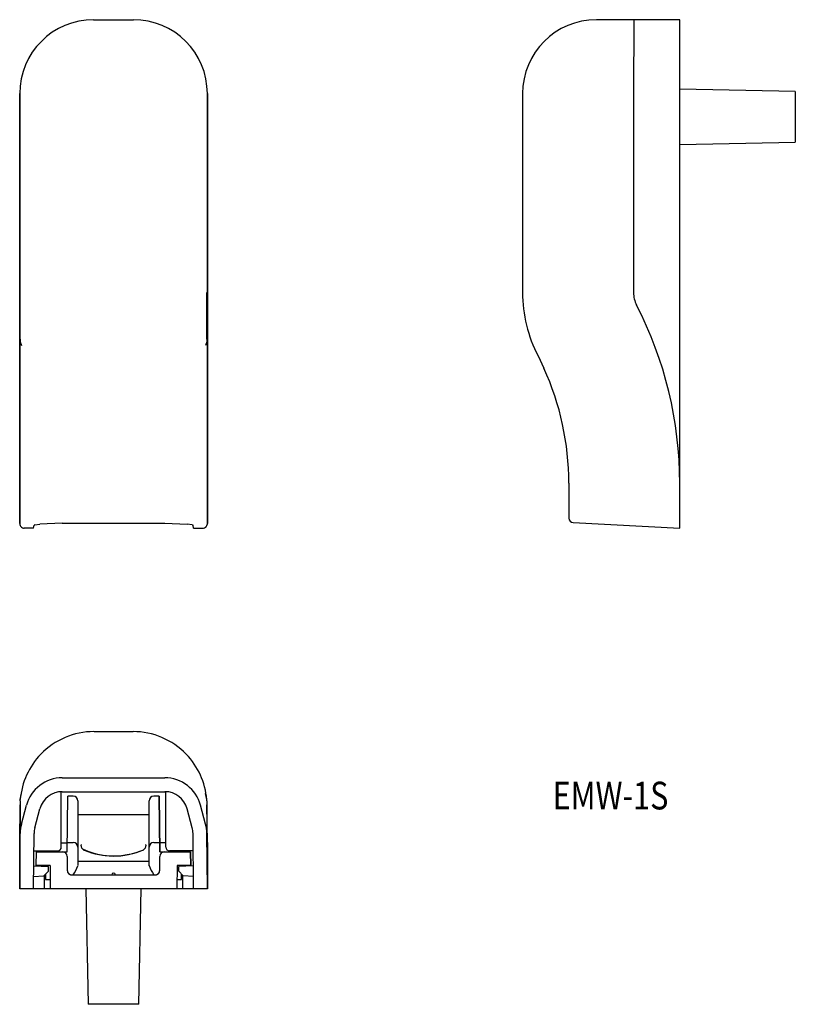
# Model space of a CAD drawing. Extents: x 56 to 140, y 150 to 256.
import ezdxf
from ezdxf.enums import TextEntityAlignment as Align

# ---------------------------------------------------------------- set-up
doc = ezdxf.new("R2010")
doc.units = 0
doc.layers.add('1', color=7, linetype='CONTINUOUS')
doc.styles.add('MDRAFSTD', font='TXT', dxfattribs={"bigfont": 'BIGFONT'})

# ---------------------------------------------------------------- blocks, each defined once
blk = doc.blocks.new('S0')
at = {"layer": '1', "color": 7, "linetype": 'CONTINUOUS'}
for p, q in [((63.85, 256), (68.15, 256)), ((55.85, 201.5), (55.85, 248)), ((76.15, 201.5), (76.15, 248)), ((55.9, 222.67), (55.89, 226.5)), ((76.1, 222.67), (76.11, 226.5)), ((55.9, 221.44), (55.9, 222.67)), ((76.1, 221.44), (76.1, 222.67)), ((55.9, 221.44), (55.91, 221.14)), ((55.91, 221.14), (56.04, 220.75)), ((76.09, 221.14), (75.96, 220.75)), ((76.1, 221.44), (76.09, 221.14)), ((57.35, 201), (57.4, 201.31)), ((57.49, 201.35), (57.4, 201.31)), ((57.49, 201.35), (58.03, 201.45)), ((60.45, 201.55), (58.03, 201.45)), ((60.45, 201.55), (71.55, 201.55)), ((71.55, 201.55), (73.97, 201.45)), ((74.51, 201.35), (73.97, 201.45)), ((74.51, 201.35), (74.6, 201.31)), ((74.65, 201), (74.6, 201.31)), ((57.35, 201), (56.35, 201)), ((74.65, 201), (75.65, 201))]:
    blk.add_line(p, q, dxfattribs=at)
for points in [[(55.85, 201.5, 0.074657), (55.87, 201.35, 0.080576), (55.94, 201.21, 0.080647), (56.06, 201.1, 0.116581), (56.27, 201.01, 0.116581), (56.35, 201, 0.074943)], [(75.65, 201, 0.041275), (75.73, 201.01, 0.116581), (75.94, 201.1, 0.080647), (76.06, 201.21, 0.080576), (76.13, 201.35, 0.116287), (76.15, 201.5, 0.041274)]]:
    blk.add_lwpolyline(points, format="xyb", dxfattribs=at)
for centre, start, end in [((63.85, 248), 90, 180), ((68.15, 248), 0, 90)]:
    blk.add_arc(centre, 8, start, end, dxfattribs=at)
blk = doc.blocks.new('S1')
at = {"layer": '1', "color": 7, "linetype": 'CONTINUOUS'}
for p, q in [((127.25, 256), (118.25, 256)), ((122.28, 256), (122.25, 248)), ((127.25, 201), (127.25, 256)), ((139.75, 248.25), (127.25, 248.5)), ((139.75, 248.25), (139.75, 242.75)), ((110.25, 248), (110.25, 226.5)), ((122.25, 248), (122.25, 226.5)), ((127.25, 242.5), (139.75, 242.75)), ((111.92, 219.63), (112.56, 218.3)), ((115.25, 205.88), (115.25, 202.1)), ((115.72, 201.6), (127.25, 201))]:
    blk.add_line(p, q, dxfattribs=at)
for centre, radius, start, end in [((118.25, 248), 8, 90, 180), ((125.25, 226.5), 15, 180, 207.266), ((125.25, 226.5), 3, 180, 207.266), ((85.25, 205.88), 42, 0, 27.266), ((85.25, 205.88), 30, 0, 24.4491), ((115.75, 202.1), 0.5, 180, 267)]:
    blk.add_arc(centre, radius, start, end, dxfattribs=at)
blk = doc.blocks.new('S2')
at = {"layer": '1', "color": 7, "linetype": 'CONTINUOUS'}
for p, q in [((63.89, 179), (68.11, 179)), ((60.45, 174), (71.55, 174)), ((55.9, 171.52), (55.91, 171.66)), ((55.9, 171.52), (55.9, 171.43)), ((55.9, 171.52), (55.9, 167.99)), ((55.91, 171.66), (56.04, 172.3)), ((60.35, 166.5), (60.35, 172.5)), ((60.45, 172.5), (71.55, 172.5)), ((61, 166), (61.05, 172)), ((61.65, 172), (61.05, 172)), ((62.15, 171.5), (62.15, 164.62)), ((69.85, 164.62), (69.85, 171.5)), ((70.95, 172), (70.35, 172)), ((70.95, 172), (71, 166)), ((71.65, 166.5), (71.65, 172.5)), ((76.09, 171.66), (75.96, 172.3)), ((76.1, 171.52), (76.09, 171.66)), ((76.1, 171.52), (76.1, 167.99)), ((76.1, 171.52), (76.1, 171.43)), ((55.85, 167), (55.89, 171.07)), ((55.9, 171.43), (55.89, 171.07)), ((56.04, 168.99), (56.59, 171.04)), ((57.49, 168.6), (58.03, 170.65)), ((74.51, 168.6), (73.97, 170.65)), ((75.96, 168.99), (75.41, 171.04)), ((76.1, 171.43), (76.11, 171.07)), ((76.15, 167), (76.11, 171.07)), ((69.85, 170), (62.15, 170)), ((55.85, 162), (55.9, 167.99)), ((57.35, 162), (57.4, 167.98)), ((74.65, 162), (74.6, 167.98)), ((76.15, 162), (76.1, 167.99)), ((55.85, 162), (55.85, 167)), ((60.35, 166.98), (61.01, 166.98)), ((61.01, 167), (61.65, 167)), ((62.5, 166.8), (62.5, 166.7)), ((62.59, 166.4), (62.5, 166.7)), ((62.65, 166.31), (62.59, 166.4)), ((62.72, 166.24), (62.65, 166.31)), ((62.82, 166.15), (62.72, 166.24)), ((69.34, 166.3), (69.26, 166.22)), ((69.41, 166.4), (69.34, 166.3)), ((69.5, 166.7), (69.41, 166.4)), ((69.5, 166.7), (69.5, 166.8)), ((70.35, 167), (70.99, 167)), ((71.65, 166.98), (70.99, 166.98)), ((76.15, 162), (76.15, 167)), ((57.39, 166.1), (59.95, 166.1)), ((57.65, 164.5), (57.66, 166)), ((57.66, 166), (61, 166)), ((61, 165.5), (61, 164)), ((71, 166), (74.34, 166)), ((71, 164), (71, 165.5)), ((74.61, 166.1), (72.05, 166.1)), ((74.35, 164.5), (74.34, 166)), ((57.37, 164.48), (58.95, 164.4)), ((59.13, 164.5), (57.65, 164.5)), ((58.5, 164.5), (58.5, 164.42)), ((58.65, 164.5), (58.65, 164.42)), ((58.95, 163.9), (58.95, 164.4)), ((59.13, 164.5), (59.15, 162)), ((62.15, 164.62), (62.14, 164.5)), ((62.15, 165), (69.85, 165)), ((69.85, 164.6), (69.85, 164.62)), ((69.87, 164.49), (69.85, 164.6)), ((72.87, 164.5), (72.85, 162)), ((74.35, 164.5), (72.87, 164.5)), ((74.63, 164.48), (73.05, 164.4)), ((73.05, 163.9), (73.05, 164.4)), ((73.35, 164.42), (73.35, 164.5)), ((73.5, 164.42), (73.5, 164.5)), ((57.36, 163.34), (58.45, 163.4)), ((58.45, 163.4), (58.95, 163.9)), ((58.5, 163.45), (58.5, 162)), ((58.65, 163.6), (58.65, 163)), ((58.65, 163), (59.14, 163)), ((61, 164), (61, 163.98)), ((61, 163.98), (61, 163.95)), ((61, 163.95), (61.01, 163.93)), ((61.01, 163.93), (61.01, 163.9)), ((61.01, 163.9), (61.01, 163.88)), ((61.01, 163.88), (61.02, 163.85)), ((61.02, 163.85), (61.03, 163.83)), ((61.03, 163.83), (61.04, 163.81)), ((61.04, 163.81), (61.05, 163.79)), ((61.05, 163.79), (61.06, 163.76)), ((61.06, 163.76), (61.07, 163.74)), ((61.07, 163.74), (61.08, 163.72)), ((61.08, 163.72), (61.1, 163.7)), ((61.1, 163.7), (61.11, 163.68)), ((61.11, 163.68), (61.13, 163.66)), ((61.13, 163.66), (61.15, 163.65)), ((61.15, 163.65), (61.16, 163.63)), ((61.16, 163.63), (61.18, 163.61)), ((61.18, 163.61), (61.2, 163.6)), ((61.2, 163.6), (61.22, 163.58)), ((61.22, 163.58), (61.24, 163.57)), ((61.24, 163.57), (61.26, 163.56)), ((61.26, 163.56), (61.29, 163.55)), ((61.29, 163.55), (61.31, 163.54)), ((61.31, 163.54), (61.33, 163.53)), ((61.33, 163.53), (61.35, 163.52)), ((61.35, 163.52), (61.38, 163.51)), ((61.38, 163.51), (61.4, 163.51)), ((61.4, 163.51), (61.43, 163.51)), ((61.43, 163.51), (61.45, 163.5)), ((61.45, 163.5), (61.48, 163.5)), ((61.48, 163.5), (61.5, 163.5)), ((61.5, 163.5), (70.5, 163.5)), ((70.5, 163.5), (70.52, 163.5)), ((70.52, 163.5), (70.55, 163.5)), ((70.55, 163.5), (70.57, 163.51)), ((70.57, 163.51), (70.6, 163.51)), ((70.6, 163.51), (70.62, 163.51)), ((70.62, 163.51), (70.65, 163.52)), ((70.65, 163.52), (70.67, 163.53)), ((70.67, 163.53), (70.69, 163.54)), ((70.69, 163.54), (70.71, 163.55)), ((70.71, 163.55), (70.74, 163.56)), ((70.74, 163.56), (70.76, 163.57)), ((70.76, 163.57), (70.78, 163.58)), ((70.78, 163.58), (70.8, 163.6)), ((70.8, 163.6), (70.82, 163.61)), ((70.82, 163.61), (70.84, 163.63)), ((70.84, 163.63), (70.85, 163.65)), ((70.85, 163.65), (70.87, 163.66)), ((70.87, 163.66), (70.89, 163.68)), ((70.89, 163.68), (70.9, 163.7)), ((70.9, 163.7), (70.92, 163.72)), ((70.92, 163.72), (70.93, 163.74)), ((70.93, 163.74), (70.94, 163.76)), ((70.94, 163.76), (70.95, 163.79)), ((70.95, 163.79), (70.96, 163.81)), ((70.96, 163.81), (70.97, 163.83)), ((70.97, 163.83), (70.98, 163.85)), ((70.98, 163.85), (70.99, 163.88)), ((70.99, 163.93), (71, 163.95)), ((70.99, 163.9), (70.99, 163.93)), ((70.99, 163.88), (70.99, 163.9)), ((71, 163.98), (71, 164)), ((71, 163.95), (71, 163.98)), ((72.86, 163), (73.35, 163)), ((73.55, 163.4), (73.05, 163.9)), ((73.35, 163), (73.35, 163.6)), ((73.5, 162), (73.5, 163.45)), ((74.64, 163.34), (73.55, 163.4)), ((76.15, 162), (55.85, 162)), ((63.01, 162), (63.26, 149.5)), ((68.75, 149.5), (69, 162)), ((68.75, 149.5), (63.26, 149.5))]:
    blk.add_line(p, q, dxfattribs=at)
for centre, radius, start, end in [((63.92, 170.92), 8.08, 90.2496, 135.7674), ((68.08, 170.92), 8.08, 44.2326, 89.7504), ((63.89, 171), 8, 136.017, 175.2822), ((68.11, 171), 8, 4.7178, 43.983), ((60.45, 170), 4, 90, 165), ((71.55, 170), 4, 15, 90), ((60.45, 170), 2.5, 90, 165), ((61.65, 171.5), 0.5, 0, 90), ((70.35, 171.5), 0.5, 90, 180), ((71.55, 170), 2.5, 15, 90), ((59.9, 167.96), 4, 165, 179.5), ((59.9, 167.96), 2.5, 165, 179.5), ((72.1, 167.96), 2.5, 0.5, 15), ((72.1, 167.96), 4, 0.5, 15), ((59.95, 166.5), 0.4, 270, 0), ((61.65, 166.5), 0.5, 0, 90), ((65.96, 173.92), 8.37, 247.9812, 293.183), ((70.35, 166.5), 0.5, 90, 180), ((72.05, 166.5), 0.4, 180, 270), ((60.5, 165.5), 0.5, 0, 90), ((71.5, 165.5), 0.5, 90, 180), ((57.91, 165.93), 4.46, 326.9235, 341.242), ((74.13, 165.96), 4.51, 198.9357, 213.0221), ((66, 163.5), 0.2, 0, 180)]:
    blk.add_arc(centre, radius, start, end, dxfattribs=at)

msp = doc.modelspace()

# ---------------------------------------------------------------- linework, layer by layer
at = {"layer": '1', "color": 7, "linetype": 'CONTINUOUS'}
for p, q in [((63.85, 256), (68.15, 256)), ((127.25, 256), (118.25, 256)), ((127.25, 201), (127.25, 256)), ((139.75, 248.25), (139.75, 242.75)), ((55.85, 248), (55.85, 201.5)), ((76.15, 248), (76.15, 201.5)), ((115.72, 201.6), (127.25, 201)), ((61, 166), (61.05, 172)), ((62.15, 171.5), (62.15, 164.62)), ((69.85, 164.62), (69.85, 171.5)), ((71, 166), (70.95, 172)), ((55.85, 167), (55.85, 162)), ((62.65, 166.31), (62.59, 166.4)), ((69.34, 166.3), (69.26, 166.22)), ((69.41, 166.4), (69.34, 166.3)), ((76.15, 167), (76.15, 162)), ((57.65, 164.5), (57.66, 166)), ((57.66, 166), (61, 166)), ((71, 166), (74.34, 166)), ((74.34, 166), (74.35, 164.5)), ((61.5, 163.5), (70.5, 163.5)), ((76.15, 162), (55.85, 162))]:
    msp.add_line(p, q, dxfattribs=at)
for centre, radius, start, end in [((56.35, 201.5), 0.502, 179.9948, 192.9972), ((56.35, 201.5), 0.5, 192.9972, 215.5292), ((75.65, 201.5), 0.5, 324.4708, 347.0028), ((75.65, 201.5), 0.502, 347.0028, 0.0052), ((56.35, 201.5), 0.501, 215.5292, 237.9972), ((56.35, 201.5), 0.499, 237.9972, 260.5459), ((56.35, 201.5), 0.499, 260.5459, 270.0051), ((75.65, 201.5), 0.499, 269.9949, 279.4541), ((75.65, 201.5), 0.499, 279.4541, 302.0028), ((75.65, 201.5), 0.501, 302.0028, 324.4708), ((63.89, 171), 8, 136.017, 175.2822), ((68.11, 171), 8, 4.7178, 43.983), ((66.06, 173.38), 7.84, 244.2851, 294.0972), ((61.5, 164), 0.5, 180, 270), ((70.5, 164), 0.5, 270, 0)]:
    msp.add_arc(centre, radius, start, end, dxfattribs=at)

# ---------------------------------------------------------------- block references
for name in ['S0', 'S1', 'S2']:
    msp.add_blockref(name, (0, 0), dxfattribs=at)

# ---------------------------------------------------------------- texts
at = {"layer": '1', "color": 7, "linetype": 'CONTINUOUS', "style": 'MDRAFSTD', "width": 1.083787}
msp.add_text('EMW-1S', height=3, dxfattribs=at).set_placement((113.5, 170.58), (126.02, 170.58), align=Align.FIT)

doc.saveas('drawing.dxf')
